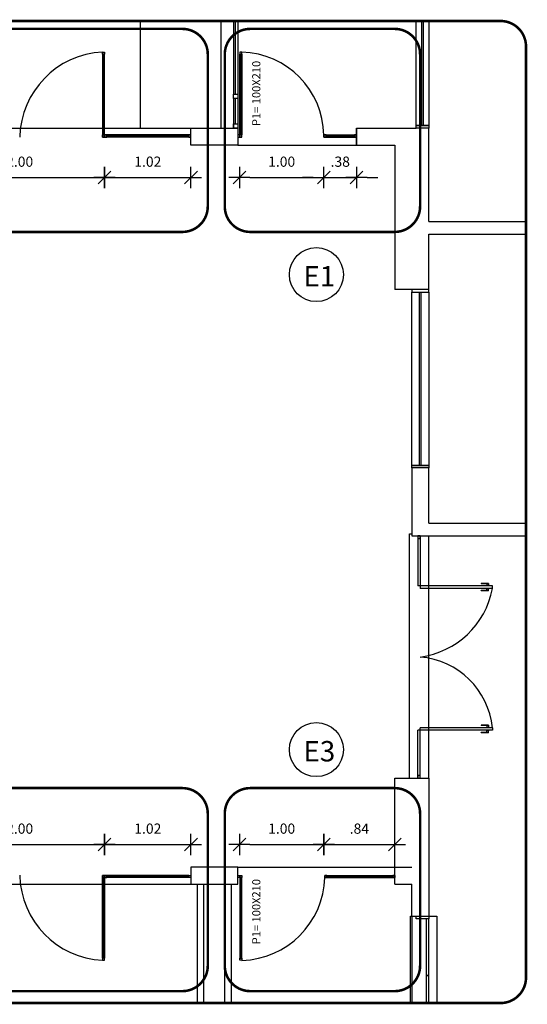
# Model space of a CAD drawing. Units: millimetres. Extents: x 2199 to 2318, y 1279 to 1387.
# Drawn here: x 2272 to 2278, y 1323 to 1335 of the extents above; entities that cross this region are included whole.
import ezdxf

# ---------------------------------------------------------------- set-up
doc = ezdxf.new("R2010")
doc.units = ezdxf.units.MM
for name, pattern in [('DASHDOT', [25.4, 12.7, -6.35, 0, -6.35]), ('HIDDEN', [9.525, 6.35, -3.175]), ('HIDDEN2', [4.7625, 3.175, -1.5875])]:
    doc.linetypes.add(name, pattern=pattern)
for name, color, linetype in [('01', 1, 'Continuous'), ('ACAB', 2, 'Continuous'), ('ALVC', 5, 'Continuous'), ('AR-ALV', 5, 'Continuous'), ('AR-ESQ', 2, 'Continuous'), ('ARQ-CTA-1_075', 1, 'Continuous'), ('ARQ-EQP-VISTA', 1, 'Continuous'), ('ARQ-ESQ-CORTE', 3, 'Continuous'), ('ARQ-ESQ-VISTA1', 2, 'Continuous'), ('ARQ-MOB-ENCOBERTO', 8, 'HIDDEN'), ('ARQ-PIS-VISTA', 8, 'Continuous'), ('ARQ-SMB-1_100', 1, 'Continuous'), ('ARQ-TXT-1_050', 2, 'Continuous'), ('ARQ-TXT-1_075', 2, 'Continuous'), ('BL-MOB-01', 1, 'Continuous'), ('CAIXAS', 2, 'Continuous'), ('HATCH', 13, 'Continuous'), ('PORTAL_VTA_DIST', 2, 'Continuous'), ('PROJ', 7, 'HIDDEN2')]:
    doc.layers.add(name, color=color, linetype=linetype)
doc.styles.add('A20', font='arial.ttf', dxfattribs={"height": 0.2})
doc.styles.add('ESC-50-A20', font='arial.ttf', dxfattribs={"height": 0.1})
doc.styles.add('FNDE Text Cota 0075', font='verdana.ttf', dxfattribs={"height": 0.12})
doc.dimstyles.new('FNDE 1-075', dxfattribs={"dimscale": 2.5, "dimtxt": 0.12, "dimasz": 0.05, "dimexe": 0.15, "dimexo": 0.15, "dimgap": 0.05, "dimtad": 1, "dimzin": 4, "dimdsep": 46, "dimtxsty": 'FNDE Text Cota 0075', "dimblk": 'tic', "dimcen": 0.15, "dimdle": 0.15, "dimse1": 1, "dimse2": 1, "dimclrd": 251, "dimclre": 251, "dimclrt": 256, "dimaunit": 1, "dimadec": 3, "dimazin": 0, "dimtfac": 1, "dimtix": 1, "dimtmove": 2, "dimatfit": 3, "dimldrblk": 'tic', "dimfxl": 0.15, "dimtvp": 1, "dimtolj": 1, "dimtzin": 0, "dimarcsym": 0})

# ---------------------------------------------------------------- blocks, each defined once
blk = doc.blocks.new('tic')
at = {"color": 251}
for p, q in [((0, -1), (0, 1)), ((-1, 0), (1, 0))]:
    blk.add_line(p, q, dxfattribs=at)
blk.add_line((-0.6, -0.6), (0.6, 0.6))
blk = doc.blocks.new('*D363')
at = {"layer": '01', "color": 251, "lineweight": -2, "transparency": 16777216}
blk.add_line((2271.214, 1332.712), (2272.964, 1332.712), dxfattribs=at)
at = {"layer": 'DEFPOINTS', "color": 0, "transparency": 16777216}
for p in [(2271.089, 1333.188), (2273.089, 1333.188), (2273.089, 1332.712)]:
    blk.add_point(p, dxfattribs=at)
at = {"layer": '01', "color": 251, "lineweight": -2, "transparency": 16777216, "xscale": 0.125, "yscale": 0.125, "zscale": 0.125, "rotation": 180}
blk.add_blockref('tic', (2271.089, 1332.712), dxfattribs=at)
at = {"layer": '01', "color": 251, "lineweight": -2, "transparency": 16777216, "xscale": 0.125, "yscale": 0.125, "zscale": 0.125}
blk.add_blockref('tic', (2273.089, 1332.712), dxfattribs=at)
at = {"layer": '01', "transparency": 16777216, "insert": (2272.089, 1332.899), "char_height": 0.12, "attachment_point": 5, "style": 'FNDE Text Cota 0075'}
blk.add_mtext('\\A1;2.00', dxfattribs=at)
blk = doc.blocks.new('*D364')
at = {"layer": '01', "color": 251, "lineweight": -2, "transparency": 16777216}
blk.add_line((2273.214, 1332.712), (2273.981, 1332.712), dxfattribs=at)
at = {"layer": 'DEFPOINTS', "color": 0, "transparency": 16777216}
for p in [(2273.089, 1333.188), (2274.106, 1333.188), (2274.106, 1332.712)]:
    blk.add_point(p, dxfattribs=at)
at = {"layer": '01', "color": 251, "lineweight": -2, "transparency": 16777216, "xscale": 0.125, "yscale": 0.125, "zscale": 0.125, "rotation": 180}
blk.add_blockref('tic', (2273.089, 1332.712), dxfattribs=at)
at = {"layer": '01', "color": 251, "lineweight": -2, "transparency": 16777216, "xscale": 0.125, "yscale": 0.125, "zscale": 0.125}
blk.add_blockref('tic', (2274.106, 1332.712), dxfattribs=at)
at = {"layer": '01', "transparency": 16777216, "insert": (2273.598, 1332.899), "char_height": 0.12, "attachment_point": 5, "style": 'FNDE Text Cota 0075'}
blk.add_mtext('\\A1;1.02', dxfattribs=at)
blk = doc.blocks.new('*D365')
at = {"layer": '01', "color": 251, "lineweight": -2, "transparency": 16777216}
blk.add_line((2274.801, 1332.712), (2275.546, 1332.712), dxfattribs=at)
at = {"layer": 'DEFPOINTS', "color": 0, "transparency": 16777216}
for p in [(2274.676, 1333.094), (2275.671, 1333.188), (2275.671, 1332.712)]:
    blk.add_point(p, dxfattribs=at)
at = {"layer": '01', "color": 251, "lineweight": -2, "transparency": 16777216, "xscale": 0.125, "yscale": 0.125, "zscale": 0.125, "rotation": 180}
blk.add_blockref('tic', (2274.676, 1332.712), dxfattribs=at)
at = {"layer": '01', "color": 251, "lineweight": -2, "transparency": 16777216, "xscale": 0.125, "yscale": 0.125, "zscale": 0.125}
blk.add_blockref('tic', (2275.671, 1332.712), dxfattribs=at)
at = {"layer": '01', "transparency": 16777216, "insert": (2275.174, 1332.899), "char_height": 0.12, "attachment_point": 5, "style": 'FNDE Text Cota 0075'}
blk.add_mtext('\\A1;1.00', dxfattribs=at)
blk = doc.blocks.new('*D366')
at = {"layer": '01', "color": 251, "lineweight": -2, "transparency": 16777216}
for p, q in [((2275.546, 1332.712), (2275.421, 1332.712)), ((2275.671, 1332.712), (2276.056, 1332.712)), ((2276.181, 1332.712), (2276.306, 1332.712))]:
    blk.add_line(p, q, dxfattribs=at)
at = {"layer": 'DEFPOINTS', "color": 0, "transparency": 16777216}
for p in [(2275.671, 1333.188), (2276.056, 1333.188), (2276.056, 1332.712)]:
    blk.add_point(p, dxfattribs=at)
at = {"layer": '01', "color": 251, "lineweight": -2, "transparency": 16777216, "xscale": 0.125, "yscale": 0.125, "zscale": 0.125}
blk.add_blockref('tic', (2275.671, 1332.712), dxfattribs=at)
at = {"layer": '01', "color": 251, "lineweight": -2, "transparency": 16777216, "xscale": 0.125, "yscale": 0.125, "zscale": 0.125, "rotation": 180}
blk.add_blockref('tic', (2276.056, 1332.712), dxfattribs=at)
at = {"layer": '01', "transparency": 16777216, "insert": (2275.864, 1332.899), "char_height": 0.12, "attachment_point": 5, "style": 'FNDE Text Cota 0075'}
blk.add_mtext('\\A1;.38', dxfattribs=at)
blk = doc.blocks.new('*D372')
at = {"layer": '01', "color": 251, "lineweight": -2, "transparency": 16777216}
blk.add_line((2271.214, 1324.861), (2272.964, 1324.861), dxfattribs=at)
at = {"layer": 'DEFPOINTS', "color": 0, "transparency": 16777216}
for p in [(2271.089, 1325.337), (2273.089, 1325.337), (2273.089, 1324.861)]:
    blk.add_point(p, dxfattribs=at)
at = {"layer": '01', "color": 251, "lineweight": -2, "transparency": 16777216, "xscale": 0.125, "yscale": 0.125, "zscale": 0.125, "rotation": 180}
blk.add_blockref('tic', (2271.089, 1324.861), dxfattribs=at)
at = {"layer": '01', "color": 251, "lineweight": -2, "transparency": 16777216, "xscale": 0.125, "yscale": 0.125, "zscale": 0.125}
blk.add_blockref('tic', (2273.089, 1324.861), dxfattribs=at)
at = {"layer": '01', "transparency": 16777216, "insert": (2272.089, 1325.049), "char_height": 0.12, "attachment_point": 5, "style": 'FNDE Text Cota 0075'}
blk.add_mtext('\\A1;2.00', dxfattribs=at)
blk = doc.blocks.new('*D373')
at = {"layer": '01', "color": 251, "lineweight": -2, "transparency": 16777216}
blk.add_line((2273.214, 1324.861), (2273.981, 1324.861), dxfattribs=at)
at = {"layer": 'DEFPOINTS', "color": 0, "transparency": 16777216}
for p in [(2273.089, 1325.337), (2274.106, 1325.337), (2274.106, 1324.861)]:
    blk.add_point(p, dxfattribs=at)
at = {"layer": '01', "color": 251, "lineweight": -2, "transparency": 16777216, "xscale": 0.125, "yscale": 0.125, "zscale": 0.125, "rotation": 180}
blk.add_blockref('tic', (2273.089, 1324.861), dxfattribs=at)
at = {"layer": '01', "color": 251, "lineweight": -2, "transparency": 16777216, "xscale": 0.125, "yscale": 0.125, "zscale": 0.125}
blk.add_blockref('tic', (2274.106, 1324.861), dxfattribs=at)
at = {"layer": '01', "transparency": 16777216, "insert": (2273.598, 1325.049), "char_height": 0.12, "attachment_point": 5, "style": 'FNDE Text Cota 0075'}
blk.add_mtext('\\A1;1.02', dxfattribs=at)
blk = doc.blocks.new('*D374')
at = {"layer": '01', "color": 251, "lineweight": -2, "transparency": 16777216}
blk.add_line((2274.801, 1324.861), (2275.546, 1324.861), dxfattribs=at)
at = {"layer": 'DEFPOINTS', "color": 0, "transparency": 16777216}
for p in [(2275.671, 1325.337), (2274.676, 1325.243), (2275.671, 1324.861)]:
    blk.add_point(p, dxfattribs=at)
at = {"layer": '01', "color": 251, "lineweight": -2, "transparency": 16777216, "xscale": 0.125, "yscale": 0.125, "zscale": 0.125, "rotation": 180}
blk.add_blockref('tic', (2274.676, 1324.861), dxfattribs=at)
at = {"layer": '01', "color": 251, "lineweight": -2, "transparency": 16777216, "xscale": 0.125, "yscale": 0.125, "zscale": 0.125}
blk.add_blockref('tic', (2275.671, 1324.861), dxfattribs=at)
at = {"layer": '01', "transparency": 16777216, "insert": (2275.174, 1325.049), "char_height": 0.12, "attachment_point": 5, "style": 'FNDE Text Cota 0075'}
blk.add_mtext('\\A1;1.00', dxfattribs=at)
blk = doc.blocks.new('*D375')
at = {"layer": '01', "color": 251, "lineweight": -2, "transparency": 16777216}
blk.add_line((2275.796, 1324.861), (2276.381, 1324.861), dxfattribs=at)
at = {"layer": 'DEFPOINTS', "color": 0, "transparency": 16777216}
for p in [(2275.671, 1331.716), (2276.506, 1324.861), (2276.506, 1324.861)]:
    blk.add_point(p, dxfattribs=at)
at = {"layer": '01', "color": 251, "lineweight": -2, "transparency": 16777216, "xscale": 0.125, "yscale": 0.125, "zscale": 0.125, "rotation": 180}
blk.add_blockref('tic', (2275.671, 1324.861), dxfattribs=at)
at = {"layer": '01', "color": 251, "lineweight": -2, "transparency": 16777216, "xscale": 0.125, "yscale": 0.125, "zscale": 0.125}
blk.add_blockref('tic', (2276.506, 1324.861), dxfattribs=at)
at = {"layer": '01', "transparency": 16777216, "insert": (2276.089, 1325.049), "char_height": 0.12, "attachment_point": 5, "style": 'FNDE Text Cota 0075'}
blk.add_mtext('\\A1;.84', dxfattribs=at)

msp = doc.modelspace()

# ---------------------------------------------------------------- linework, layer by layer
at = {"color": 1}
for p, q in [((2276.681, 1325.644), (2276.681, 1328.519)), ((2276.681, 1328.519), (2276.706, 1328.519)), ((2276.906, 1325.644), (2276.906, 1328.494)), ((2277.521, 1327.936), (2277.521, 1327.931)), ((2277.611, 1327.936), (2277.521, 1327.936)), ((2277.611, 1327.931), (2277.521, 1327.931)), ((2277.619, 1327.909), (2277.584, 1327.909)), ((2277.584, 1327.909), (2277.584, 1327.906)), ((2277.584, 1327.873), (2277.584, 1327.876)), ((2277.619, 1327.873), (2277.584, 1327.873)), ((2277.591, 1327.931), (2277.591, 1327.909)), ((2277.591, 1327.851), (2277.591, 1327.873)), ((2277.611, 1327.936), (2277.611, 1327.909)), ((2277.611, 1327.846), (2277.611, 1327.873)), ((2277.619, 1327.909), (2277.619, 1327.906)), ((2277.619, 1327.873), (2277.619, 1327.876)), ((2277.521, 1327.846), (2277.521, 1327.851)), ((2277.611, 1327.851), (2277.521, 1327.851)), ((2277.611, 1327.846), (2277.521, 1327.846)), ((2277.521, 1326.266), (2277.521, 1326.261)), ((2277.611, 1326.266), (2277.521, 1326.266)), ((2277.611, 1326.261), (2277.521, 1326.261)), ((2277.584, 1326.239), (2277.584, 1326.236)), ((2277.619, 1326.239), (2277.584, 1326.239)), ((2277.591, 1326.261), (2277.591, 1326.239)), ((2277.611, 1326.266), (2277.611, 1326.239)), ((2277.619, 1326.239), (2277.619, 1326.236)), ((2277.521, 1326.176), (2277.521, 1326.181)), ((2277.611, 1326.181), (2277.521, 1326.181)), ((2277.611, 1326.176), (2277.521, 1326.176)), ((2277.584, 1326.203), (2277.584, 1326.206)), ((2277.619, 1326.203), (2277.584, 1326.203)), ((2277.591, 1326.181), (2277.591, 1326.203)), ((2277.611, 1326.176), (2277.611, 1326.203)), ((2277.619, 1326.203), (2277.619, 1326.206)), ((2276.706, 1324.019), (2276.706, 1322.996))]:
    msp.add_line(p, q, dxfattribs=at)
for centre, radius, start, end in [((2276.67, 1328.062), 1.003, 277.7682, 349.2938), ((2276.729, 1326.14), 0.932, 5.9235, 85.2688)]:
    msp.add_arc(centre, radius, start, end, dxfattribs=at)
at = {"layer": '01'}
for points in [[(2273.089, 1333.213), (2273.089, 1334.163), (2273.064, 1334.163), (2273.064, 1333.213)], [(2274.681, 1333.213), (2274.681, 1334.163), (2274.706, 1334.163), (2274.706, 1333.213)], [(2273.089, 1324.474), (2273.089, 1323.524), (2273.064, 1323.524), (2273.064, 1324.474)], [(2274.681, 1324.474), (2274.681, 1323.524), (2274.706, 1323.524), (2274.706, 1324.474)]]:
    msp.add_lwpolyline(points, close=True, dxfattribs=at)
for centre, radius, start, end in [((2273.114, 1333.164), 1.025, 92.7718, 178.6781), ((2274.678, 1333.195), 0.993, 0.9915, 88.3991), ((2273.114, 1324.523), 1.025, 181.3219, 267.2282), ((2274.68, 1324.5), 1.002, 271.5081, 358.5106)]:
    msp.add_arc(centre, radius, start, end, dxfattribs=at)
at = {"layer": 'ACAB'}
for p, q in [((2274.631, 1333.693), (2274.631, 1334.555)), ((2274.606, 1333.643), (2274.606, 1333.693)), ((2274.606, 1333.693), (2274.656, 1333.693)), ((2274.656, 1333.693), (2274.656, 1333.643)), ((2274.656, 1333.643), (2274.606, 1333.643)), ((2274.631, 1333.344), (2274.631, 1333.643)), ((2274.606, 1333.294), (2274.606, 1333.344)), ((2274.606, 1333.344), (2274.656, 1333.344)), ((2274.656, 1333.344), (2274.656, 1333.294)), ((2274.656, 1333.294), (2274.606, 1333.294))]:
    msp.add_line(p, q, dxfattribs=at)
at = {"layer": 'ALVC'}
for p, q in [((2276.906, 1331.394), (2276.506, 1331.394)), ((2276.906, 1329.294), (2276.706, 1329.294))]:
    msp.add_line(p, q, dxfattribs=at)
at = {"layer": 'AR-ALV'}
for p, q in [((2276.056, 1333.294), (2276.756, 1333.294)), ((2276.056, 1333.094), (2276.056, 1333.294)), ((2276.056, 1333.294), (2276.056, 1333.094)), ((2276.906, 1332.194), (2276.906, 1333.294)), ((2276.056, 1333.094), (2276.506, 1333.094)), ((2276.506, 1333.094), (2276.506, 1331.394)), ((2276.906, 1332.194), (2278.051, 1332.194)), ((2276.906, 1332.044), (2278.051, 1332.044)), ((2276.906, 1331.394), (2276.906, 1332.044)), ((2276.706, 1329.294), (2276.706, 1328.494)), ((2276.906, 1328.644), (2276.906, 1329.294)), ((2276.906, 1328.644), (2278.051, 1328.644)), ((2276.706, 1328.494), (2278.051, 1328.494)), ((2276.506, 1325.644), (2276.906, 1325.644)), ((2276.506, 1324.394), (2276.506, 1325.644)), ((2276.906, 1325.644), (2276.906, 1324.019)), ((2276.506, 1324.394), (2276.706, 1324.394)), ((2276.706, 1324.019), (2276.706, 1324.394)), ((2276.706, 1324.019), (2276.706, 1324.019)), ((2276.706, 1324.019), (2276.906, 1324.019))]:
    msp.add_line(p, q, dxfattribs=at)
for points in [[(2274.656, 1333.294), (2274.656, 1333.094), (2274.106, 1333.094), (2274.106, 1333.294)], [(2274.656, 1324.394), (2274.656, 1324.594), (2274.106, 1324.594), (2274.106, 1324.394)]]:
    msp.add_lwpolyline(points, close=True, dxfattribs=at)
at = {"layer": 'AR-ESQ'}
for p, q in [((2276.821, 1334.555), (2276.821, 1333.324)), ((2276.841, 1334.555), (2276.841, 1333.324)), ((2276.791, 1331.364), (2276.791, 1329.324)), ((2276.811, 1331.364), (2276.811, 1329.324)), ((2276.776, 1328.494), (2276.776, 1327.906)), ((2276.806, 1328.494), (2276.806, 1327.906)), ((2276.806, 1327.906), (2276.776, 1327.906)), ((2276.806, 1327.906), (2276.806, 1327.876)), ((2277.656, 1327.906), (2276.806, 1327.906)), ((2277.656, 1327.876), (2276.806, 1327.876)), ((2277.656, 1327.876), (2277.656, 1327.906)), ((2276.776, 1325.644), (2276.776, 1326.206)), ((2276.806, 1326.206), (2276.776, 1326.206)), ((2276.806, 1326.206), (2276.806, 1326.236)), ((2277.656, 1326.236), (2276.806, 1326.236)), ((2276.806, 1325.644), (2276.806, 1326.206)), ((2277.656, 1326.206), (2276.806, 1326.206)), ((2277.656, 1326.236), (2277.656, 1326.206))]:
    msp.add_line(p, q, dxfattribs=at)
at = {"layer": 'AR-ESQ', "color": 1}
msp.add_lwpolyline([(2276.906, 1334.555), (2276.906, 1333.324), (2276.756, 1333.324), (2276.756, 1334.555)], dxfattribs=at)
at = {"layer": 'AR-ESQ'}
for points in [[(2276.906, 1333.324), (2276.906, 1333.294), (2276.756, 1333.294), (2276.756, 1333.324)], [(2276.906, 1331.364), (2276.906, 1331.394), (2276.706, 1331.394), (2276.706, 1331.364)], [(2276.906, 1329.324), (2276.906, 1329.294), (2276.706, 1329.294), (2276.706, 1329.324)], [(2276.756, 1323.987), (2276.756, 1324.019), (2276.906, 1324.019), (2276.906, 1323.987)]]:
    msp.add_lwpolyline(points, close=True, dxfattribs=at)
at = {"layer": 'AR-ESQ', "color": 1}
msp.add_lwpolyline([(2276.706, 1329.324), (2276.706, 1331.364), (2276.906, 1331.364), (2276.906, 1329.324)], close=True, dxfattribs=at)
at = {"layer": 'AR-ESQ'}
for points in [[(2276.906, 1323.317), (2276.906, 1323.987), (2276.876, 1323.987), (2276.876, 1323.319), (2276.906, 1323.319)], [(2276.906, 1322.996), (2276.906, 1323.319), (2276.876, 1323.319), (2276.876, 1322.996)]]:
    msp.add_lwpolyline(points, dxfattribs=at)
at = {"layer": 'ARQ-CTA-1_075', "ltscale": 0.1}
for p, q in [((2274.105, 1333.213), (2273.114, 1333.213)), ((2275.696, 1333.213), (2276.031, 1333.213)), ((2274.08, 1333.188), (2273.114, 1333.188)), ((2275.696, 1333.188), (2276.031, 1333.188)), ((2274.08, 1324.499), (2273.114, 1324.499)), ((2274.105, 1324.474), (2273.114, 1324.474)), ((2275.706, 1324.499), (2276.481, 1324.499)), ((2275.706, 1324.474), (2276.481, 1324.474))]:
    msp.add_line(p, q, dxfattribs=at)
at = {"layer": 'ARQ-EQP-VISTA'}
for p, q in [((2274.656, 1333.094), (2276.056, 1333.094)), ((2274.656, 1324.594), (2276.706, 1324.594))]:
    msp.add_line(p, q, dxfattribs=at)
at = {"layer": 'ARQ-ESQ-CORTE', "ltscale": 0.1}
for points in [[(2273.064, 1334.188), (2273.089, 1334.188), (2273.089, 1334.163), (2273.064, 1334.163)], [(2274.706, 1334.188), (2274.681, 1334.188), (2274.681, 1334.163), (2274.706, 1334.163)], [(2273.114, 1333.188), (2273.114, 1333.213), (2273.064, 1333.213), (2273.064, 1333.188)], [(2273.064, 1333.188), (2273.064, 1333.213), (2273.089, 1333.213), (2273.089, 1333.188)], [(2273.089, 1333.188), (2273.089, 1333.213), (2273.114, 1333.213), (2273.114, 1333.188)], [(2274.105, 1333.188), (2274.105, 1333.213), (2274.08, 1333.213), (2274.08, 1333.188)], [(2274.681, 1333.188), (2274.681, 1333.213), (2274.656, 1333.213), (2274.656, 1333.188)], [(2274.706, 1333.188), (2274.706, 1333.213), (2274.681, 1333.213), (2274.681, 1333.188)], [(2275.671, 1333.188), (2275.671, 1333.213), (2275.696, 1333.213), (2275.696, 1333.188)], [(2275.696, 1333.188), (2275.696, 1333.213), (2275.671, 1333.213), (2275.671, 1333.188)], [(2276.031, 1333.188), (2276.031, 1333.213), (2276.056, 1333.213), (2276.056, 1333.188)], [(2276.056, 1333.188), (2276.056, 1333.213), (2276.031, 1333.213), (2276.031, 1333.188)], [(2273.114, 1324.499), (2273.114, 1324.474), (2273.064, 1324.474), (2273.064, 1324.499)], [(2273.064, 1324.499), (2273.064, 1324.474), (2273.089, 1324.474), (2273.089, 1324.499)], [(2273.089, 1324.499), (2273.089, 1324.474), (2273.114, 1324.474), (2273.114, 1324.499)], [(2274.105, 1324.499), (2274.105, 1324.474), (2274.08, 1324.474), (2274.08, 1324.499)], [(2274.681, 1324.499), (2274.681, 1324.474), (2274.656, 1324.474), (2274.656, 1324.499)], [(2274.706, 1324.499), (2274.706, 1324.474), (2274.681, 1324.474), (2274.681, 1324.499)], [(2275.681, 1324.499), (2275.681, 1324.474), (2275.706, 1324.474), (2275.706, 1324.499)], [(2275.706, 1324.499), (2275.706, 1324.474), (2275.681, 1324.474), (2275.681, 1324.499)], [(2276.481, 1324.499), (2276.481, 1324.474), (2276.506, 1324.474), (2276.506, 1324.499)], [(2276.506, 1324.499), (2276.506, 1324.474), (2276.481, 1324.474), (2276.481, 1324.499)], [(2273.064, 1323.499), (2273.089, 1323.499), (2273.089, 1323.524), (2273.064, 1323.524)], [(2274.706, 1323.499), (2274.681, 1323.499), (2274.681, 1323.524), (2274.706, 1323.524)]]:
    msp.add_lwpolyline(points, close=True, dxfattribs=at)
at = {"layer": 'ARQ-ESQ-VISTA1', "color": 2}
for p, q in [((2273.074, 1333.213), (2273.074, 1334.163)), ((2273.08, 1333.213), (2273.08, 1334.163)), ((2274.69, 1333.213), (2274.69, 1334.163)), ((2274.697, 1333.213), (2274.697, 1334.163)), ((2273.114, 1333.203), (2274.08, 1333.203)), ((2273.114, 1333.197), (2274.08, 1333.197)), ((2276.03, 1333.204), (2275.696, 1333.204)), ((2275.696, 1333.204), (2276.031, 1333.204)), ((2276.03, 1333.197), (2275.696, 1333.197)), ((2275.696, 1333.197), (2276.031, 1333.197)), ((2273.074, 1324.474), (2273.074, 1323.524)), ((2273.08, 1324.474), (2273.08, 1323.524)), ((2273.114, 1324.49), (2274.08, 1324.49)), ((2273.114, 1324.484), (2274.08, 1324.484)), ((2274.69, 1324.474), (2274.69, 1323.524)), ((2274.697, 1324.474), (2274.697, 1323.524)), ((2275.706, 1324.49), (2276.481, 1324.49)), ((2276.481, 1324.49), (2275.706, 1324.49)), ((2275.706, 1324.483), (2276.481, 1324.483)), ((2276.481, 1324.483), (2275.706, 1324.483))]:
    msp.add_line(p, q, dxfattribs=at)
at = {"layer": 'ARQ-MOB-ENCOBERTO'}
for p, q in [((2274.606, 1334.555), (2274.606, 1333.693)), ((2274.606, 1333.643), (2274.606, 1333.294))]:
    msp.add_line(p, q, dxfattribs=at)
at = {"layer": 'ARQ-PIS-VISTA', "color": 1}
msp.add_line((2273.506, 1334.555), (2273.506, 1333.294), dxfattribs=at)
at = {"layer": 'ARQ-PIS-VISTA', "color": 251}
for p, q in [((2265.074, 1333.294), (2274.106, 1333.294)), ((2265.074, 1333.294), (2274.076, 1333.293)), ((2265.074, 1324.394), (2274.076, 1324.394))]:
    msp.add_line(p, q, dxfattribs=at)
at = {"layer": 'ARQ-SMB-1_100', "color": 10, "linetype": 'DASHDOT', "ltscale": 0.6, "const_width": 0.03}
msp.add_lwpolyline([(2261.447, 1334.555), (2277.751, 1334.555, -0.414214), (2278.051, 1334.255), (2278.051, 1323.296, -0.414214), (2277.751, 1322.996), (2261.447, 1322.996, -0.414214), (2261.147, 1323.296), (2261.147, 1334.255, -0.414214)], format="xyb", close=True, dxfattribs=at)
at = {"layer": 'ARQ-SMB-1_100', "color": 40, "linetype": 'DASHDOT', "ltscale": 0.6, "const_width": 0.03}
for points in [[(2265.158, 1334.462), (2274.004, 1334.462, -0.414214), (2274.304, 1334.162), (2274.304, 1332.372, -0.414214), (2274.004, 1332.072), (2265.158, 1332.072, -0.414214), (2264.858, 1332.372), (2264.858, 1334.162, -0.414214)], [(2276.504, 1334.462), (2274.804, 1334.462, 0.414214), (2274.504, 1334.162), (2274.504, 1332.372, 0.414214), (2274.804, 1332.072), (2276.504, 1332.072, 0.414214), (2276.804, 1332.372), (2276.804, 1334.162, 0.414214)], [(2265.158, 1325.526), (2274.004, 1325.526, -0.414214), (2274.304, 1325.226), (2274.304, 1323.436, -0.414214), (2274.004, 1323.136), (2265.158, 1323.136, -0.414214), (2264.858, 1323.436), (2264.858, 1325.226, -0.414214)], [(2276.504, 1325.526), (2274.804, 1325.526, 0.414214), (2274.504, 1325.226), (2274.504, 1323.436, 0.414214), (2274.804, 1323.136), (2276.504, 1323.136, 0.414214), (2276.804, 1323.436), (2276.804, 1325.226, 0.414214)]]:
    msp.add_lwpolyline(points, format="xyb", close=True, dxfattribs=at)
at = {"layer": 'ARQ-SMB-1_100', "color": 2}
for centre in [(2275.583, 1331.57), (2275.583, 1325.979)]:
    msp.add_circle(centre, 0.318, dxfattribs=at)
at = {"layer": 'BL-MOB-01'}
msp.add_lwpolyline([(2274.181, 1322.996), (2274.181, 1324.394), (2274.581, 1324.394), (2274.581, 1322.996)], dxfattribs=at)
at = {"layer": 'CAIXAS'}
for points in [[(2276.776, 1328.464), (2276.806, 1328.464), (2276.806, 1328.494), (2276.776, 1328.494)], [(2276.776, 1325.644), (2276.806, 1325.644), (2276.806, 1325.674), (2276.776, 1325.674)]]:
    msp.add_lwpolyline(points, close=True, dxfattribs=at)
at = {"layer": 'HATCH', "linetype": 'HIDDEN2', "ltscale": 0.5}
for p, q in [((2274.256, 1322.996), (2274.256, 1324.394)), ((2274.506, 1322.996), (2274.506, 1324.394))]:
    msp.add_line(p, q, dxfattribs=at)
at = {"layer": 'HATCH', "color": 1, "linetype": 'DASHDOT', "ltscale": 0.15}
msp.add_lwpolyline([(2276.692, 1322.996), (2276.692, 1324.019), (2277.002, 1324.019), (2277.002, 1322.996)], dxfattribs=at)
at = {"layer": 'PORTAL_VTA_DIST', "color": 1}
for p, q in [((2274.456, 1334.555), (2274.456, 1333.294)), ((2274.656, 1334.555), (2274.656, 1333.294))]:
    msp.add_line(p, q, dxfattribs=at)
at = {"layer": 'PROJ', "linetype": 'DASHDOT', "ltscale": 0.3}
for p, q in [((2265.074, 1333.294), (2274.106, 1333.294)), ((2265.074, 1333.294), (2274.106, 1333.294)), ((2265.074, 1324.394), (2274.106, 1324.394))]:
    msp.add_line(p, q, dxfattribs=at)

# ---------------------------------------------------------------- texts
at = {"layer": 'ARQ-TXT-1_050', "char_height": 0.24, "width": 0.1725, "attachment_point": 1, "style": 'A20'}
for s, insert in [('E1', (2275.43, 1331.671)), ('E3', (2275.43, 1326.08))]:
    msp.add_mtext(s, dxfattribs=dict(at, insert=insert))
at = {"layer": 'ARQ-TXT-1_075', "char_height": 0.096, "width": 2.74352, "attachment_point": 9, "rotation": 90, "style": 'ESC-50-A20'}
for insert in [(2274.923, 1334.086), (2274.923, 1324.456)]:
    msp.add_mtext('\\A1;P1= 100X210', dxfattribs=dict(at, insert=insert))

# ---------------------------------------------------------------- dimensions: what is measured, and where the dimension line sits
at = {"layer": '01'}
for base, p1, p2, picture, middle in [((2273.089, 1332.712), (2271.089, 1333.188), (2273.089, 1333.188), '*D363', (2272.089, 1332.899)), ((2274.106, 1332.712), (2273.089, 1333.188), (2274.106, 1333.188), '*D364', (2273.598, 1332.899)), ((2275.67105759, 1332.711727991), (2274.67605759, 1333.093511266), (2275.67105759, 1333.187676148), '*D365', (2275.17355759, 1332.899186016)), ((2276.056, 1332.7117), (2275.6711, 1333.1877), (2276.056, 1333.1877), '*D366', (2275.8635, 1332.8995)), ((2276.506064, 1324.861187), (2275.671058, 1331.716452), (2276.506064, 1324.861187), '*D375', (2276.088561, 1325.048927)), ((2273.089, 1324.861), (2271.089, 1325.337), (2273.089, 1325.337), '*D372', (2272.089, 1325.049)), ((2274.106, 1324.861), (2273.089, 1325.337), (2274.106, 1325.337), '*D373', (2273.598, 1325.049)), ((2275.67105759, 1324.861188543), (2274.67605759, 1325.242971819), (2275.67105759, 1325.337136701), '*D374', (2275.17355759, 1325.048646569))]:
    dim = msp.add_linear_dim(base=base, p1=p1, p2=p2, dimstyle='FNDE 1-075', dxfattribs=at)
    dim.commit()
    dim.dimension.update_dxf_attribs({"geometry": picture, "text_midpoint": middle})

doc.saveas('drawing.dxf')
